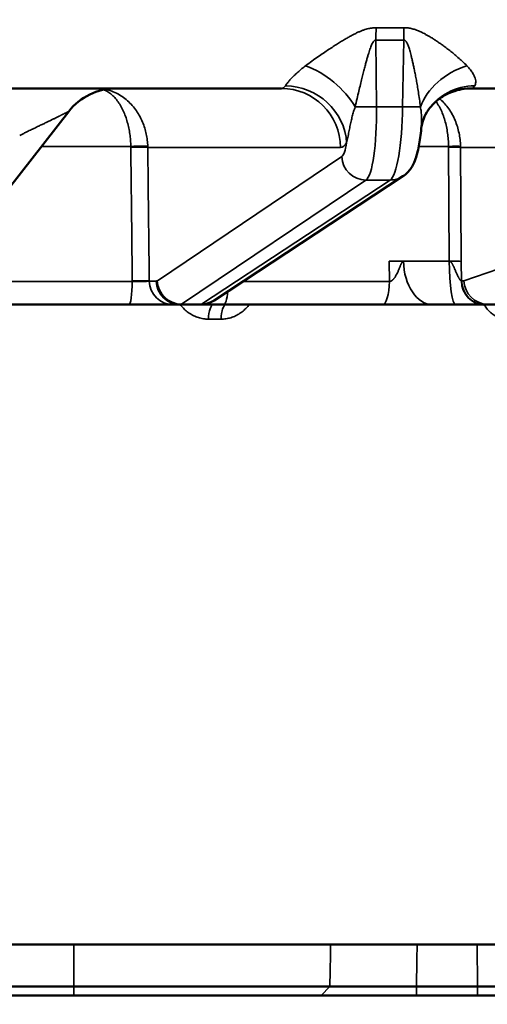
# Model space of a CAD drawing. Units: millimetres. Extents: x 781 to 2401, y 111 to 575.
# Drawn here: x 1318 to 1334, y 465 to 498 of the extents above; entities that cross this region are included whole.
import ezdxf

# ---------------------------------------------------------------- set-up
doc = ezdxf.new("R2010")
doc.units = ezdxf.units.MM
doc.header["$LTSCALE"] = 2
for name, color, linetype, lineweight in [('AM_5 ( Bemassung)', 3, 'Continuous', 25), ('Sichtbar (ISO)', 7, 'Continuous', 50), ('Sichtbar schmal (ISO)', 7, 'Continuous', 35)]:
    doc.layers.add(name, color=color, linetype=linetype, lineweight=lineweight)
doc.styles.get("Standard").update_dxf_attribs({"font": 'arial.ttf'})
doc.dimstyles.new('BENUTZERDEFINIERTE NORM$0', dxfattribs={"dimscale": 5, "dimtxt": 3.5, "dimasz": 2.5, "dimexe": 1, "dimexo": 0, "dimgap": 1.5, "dimtad": 1, "dimdsep": 46, "dimtxsty": 'STANDARD', "dimcen": 0, "dimclrd": 256, "dimclre": 256, "dimclrt": 6, "dimadec": 0, "dimazin": 2, "dimtp": 0.1, "dimtm": 0.1, "dimtfac": 0.71, "dimtmove": 0, "dimatfit": 3, "dimfxl": 1, "dimlwd": -1, "dimlwe": -1, "dimarcsym": 0})

# ---------------------------------------------------------------- blocks, each defined once
blk = doc.blocks.new('*D20')
at = {"layer": 'AM_5 ( Bemassung)', "transparency": 16777216}
for p, q in [((1343.347, 522.468), (1166.459, 522.468)), ((1171.459, 509.968), (1171.459, 458.093)), ((1332.647, 445.593), (1166.459, 445.593))]:
    blk.add_line(p, q, dxfattribs=at)
for points in [[(1169.376, 509.968), (1173.543, 509.968), (1171.459, 522.468)], [(1169.376, 458.093), (1173.543, 458.093), (1171.459, 445.593)]]:
    blk.add_solid(points, dxfattribs=at)
at = {"layer": 'Defpoints', "color": 0, "transparency": 16777216}
for p in [(1343.347, 522.468), (1171.459, 445.593), (1332.647, 445.593)]:
    blk.add_point(p, dxfattribs=at)
at = {"layer": 'AM_5 ( Bemassung)', "color": 6, "transparency": 16777216, "insert": (1155.209, 487.196), "char_height": 17.5, "attachment_point": 5, "rotation": 90}
blk.add_mtext('77', dxfattribs=at)

msp = doc.modelspace()

# ---------------------------------------------------------------- linework, layer by layer
at = {"layer": 'Sichtbar (ISO)'}
for p, q in [((1327.132, 495.368), (1316.863, 495.368)), ((1343.423, 495.368), (1333.465, 495.368)), ((1320.047, 494.599), (1316.736, 490.361)), ((1331.176, 492.443), (1324.891, 488.31)), ((1322.047, 488.168), (1315.249, 488.168)), ((1322.071, 488.168), (1322.047, 488.168)), ((1323.517, 488.168), (1323.406, 488.168)), ((1323.752, 488.168), (1323.517, 488.168)), ((1324.418, 488.168), (1323.752, 488.168)), ((1330.493, 488.168), (1325.201, 488.168)), ((1330.493, 488.168), (1332.167, 488.168)), ((1332.931, 488.168), (1332.167, 488.168)), ((1332.167, 488.168), (1332.167, 488.168)), ((1332.167, 488.168), (1332.167, 488.168)), ((1333.223, 488.168), (1332.931, 488.168)), ((1333.223, 488.168), (1333.581, 488.168)), ((1333.671, 488.168), (1333.581, 488.168)), ((1333.671, 488.168), (1333.743, 488.168)), ((1333.887, 488.168), (1333.874, 488.168)), ((1334.523, 488.168), (1333.887, 488.168)), ((1281.443, 466.868), (1345.852, 466.868)), ((1307.081, 465.462), (1320.214, 465.462)), ((1328.744, 465.462), (1320.214, 465.462)), ((1331.627, 465.465), (1333.659, 465.465)), ((1307.081, 465.168), (1320.214, 465.168)), ((1321.329, 465.168), (1320.214, 465.168)), ((1321.329, 465.168), (1337.147, 465.168))]:
    msp.add_line(p, q, dxfattribs=at)
msp.add_arc((1321.623, 493.368), 2, 90.0028, 142, dxfattribs=at)
msp.add_ellipse((1330.737, 493.111), major_axis=(0.44, -0.668), ratio=0.977956, start_param=0.000002, end_param=0.000029, dxfattribs=at)
for points, knots in [([(1333.465, 495.368), (1333.247, 495.368), (1333.026, 495.328), (1332.635, 495.184), (1332.459, 495.08), (1332.257, 494.917), (1332.202, 494.865), (1332.096, 494.751), (1332.049, 494.69), (1332.016, 494.642)], [0, 0, 0, 0, 0.0710588, 0.0710588, 0.1392115, 0.1392115, 0.1690566, 0.1690566, 0.2072696, 0.2072696, 0.2072696, 0.2072696]), ([(1332.016, 494.642), (1331.954, 494.55), (1331.904, 494.454), (1331.82, 494.241), (1331.795, 494.124), (1331.786, 494.03)], [0, 0, 0, 0, 0.047406, 0.047406, 0.1085441, 0.1085441, 0.1085441, 0.1085441]), ([(1331.786, 494.03), (1331.766, 493.822), (1331.74, 493.627), (1331.672, 493.272), (1331.632, 493.112), (1331.538, 492.874), (1331.497, 492.789), (1331.406, 492.657), (1331.37, 492.611), (1331.283, 492.523), (1331.232, 492.48), (1331.176, 492.443)], [0, 0, 0, 0, 0.0672175, 0.0672175, 0.1380491, 0.1380491, 0.1781259, 0.1781259, 0.1995134, 0.1995134, 0.2217818, 0.2217818, 0.2217818, 0.2217818]), ([(1323.406, 488.168), (1323.344, 488.168), (1323.261, 488.168), (1323.065, 488.168), (1322.951, 488.168), (1322.705, 488.168), (1322.57, 488.168), (1322.314, 488.168), (1322.191, 488.168), (1322.071, 488.168)], [0, 0, 0, 0, 0.0421558, 0.0421558, 0.0835629, 0.0835629, 0.1249704, 0.1249704, 0.1612882, 0.1612882, 0.1612882, 0.1612882]), ([(1324.173, 488.168), (1324.171, 488.168), (1324.169, 488.168), (1324.165, 488.168), (1324.163, 488.168), (1324.163, 488.168)], [0.1615225, 0.1615225, 0.1615225, 0.1615225, 0.16622687, 0.16622687, 0.17589678, 0.17589678, 0.17589678, 0.17589678]), ([(1325.201, 488.168), (1325.064, 488.168), (1324.93, 488.168), (1324.689, 488.168), (1324.58, 488.168), (1324.398, 488.168), (1324.322, 488.168), (1324.229, 488.168), (1324.2, 488.168), (1324.183, 488.168)], [0, 0, 0, 0, 0.0420549, 0.0420549, 0.0834245, 0.0834245, 0.124822, 0.124822, 0.1543937, 0.1543937, 0.1543937, 0.1543937]), ([(1324.891, 488.31), (1324.811, 488.257), (1324.717, 488.216), (1324.554, 488.176), (1324.486, 488.168), (1324.418, 488.168)], [0, 0, 0, 0, 0.03204967, 0.03204967, 0.05355431, 0.05355431, 0.05355431, 0.05355431]), ([(1328.744, 465.462), (1328.787, 465.462), (1328.841, 465.462), (1328.973, 465.462), (1329.052, 465.462), (1329.328, 465.462), (1329.558, 465.463), (1330.088, 465.463), (1330.385, 465.463), (1330.853, 465.464), (1331.009, 465.464), (1331.319, 465.465), (1331.473, 465.465), (1331.627, 465.465)], [0.0000019, 0.0000019, 0.0000019, 0.0000019, 0.0461875, 0.0461875, 0.0942239, 0.0942239, 0.1937919, 0.1937919, 0.2933636, 0.2933636, 0.3414047, 0.3414047, 0.3875958, 0.3875958, 0.3875958, 0.3875958]), ([(1333.659, 465.465), (1333.757, 465.465), (1333.855, 465.465), (1334.052, 465.465), (1334.15, 465.465), (1334.442, 465.464), (1334.633, 465.464), (1335.177, 465.464), (1335.504, 465.464), (1336.056, 465.464), (1336.275, 465.464), (1336.503, 465.464), (1336.561, 465.464), (1336.62, 465.465), (1336.634, 465.465), (1336.654, 465.465), (1336.658, 465.465), (1336.658, 465.465)], [-0.4720775, -0.4720775, -0.4720775, -0.4720775, -0.4425598, -0.4425598, -0.4128319, -0.4128319, -0.3531324, -0.3531324, -0.2360361, -0.2360361, -0.1189395, -0.1189395, -0.0592401, -0.0592401, -0.0295152, -0.0295152, -0.0000021, -0.0000021, -0.0000021, -0.0000021])]:
    msp.add_open_spline(points, degree=3, knots=knots, dxfattribs=at)
msp.add_open_spline([(1333.874, 488.168), (1333.821, 488.168), (1333.786, 488.168), (1333.743, 488.168)], degree=3, dxfattribs=at)
at = {"layer": 'Sichtbar schmal (ISO)'}
for p, q in [((1330.3, 494.756), (1330.268, 496.976)), ((1331.21, 496.976), (1331.165, 494.756)), ((1331.165, 494.756), (1330.3, 494.756)), ((1322.114, 493.438), (1319.139, 493.438)), ((1329.102, 493.403), (1322.679, 493.403)), ((1332.696, 493.438), (1331.704, 493.438)), ((1332.719, 489.615), (1332.697, 493.411)), ((1333.118, 489.607), (1333.095, 493.403)), ((1345.302, 493.403), (1333.095, 493.403)), ((1322.998, 488.965), (1329.14, 493.097)), ((1333.202, 488.965), (1345.373, 493.097)), ((1323.801, 488.184), (1329.944, 492.317)), ((1330.753, 492.317), (1324.468, 488.184)), ((1330.753, 492.317), (1329.944, 492.317)), ((1330.722, 489.615), (1330.727, 488.94)), ((1332.719, 489.615), (1331.193, 489.615)), ((1333.122, 488.954), (1333.118, 489.607)), ((1322.164, 488.94), (1316.379, 488.94)), ((1322.164, 488.94), (1322.164, 488.962)), ((1322.729, 488.954), (1322.964, 488.954)), ((1330.727, 488.94), (1325.848, 488.94)), ((1333.122, 488.954), (1333.136, 488.954)), ((1324.468, 488.184), (1323.801, 488.184)), ((1325.12, 487.685), (1324.701, 487.685)), ((1320.214, 465.462), (1320.214, 466.868)), ((1333.646, 466.868), (1333.659, 465.465)), ((1320.214, 465.462), (1320.214, 465.168)), ((1328.744, 465.462), (1328.456, 465.168)), ((1331.627, 465.465), (1331.627, 465.168)), ((1333.659, 465.465), (1333.659, 465.168))]:
    msp.add_line(p, q, dxfattribs=at)
for centre, major_axis, ratio, start_param, end_param in [((1330.616, 496.941), (-0.046, -1.999), 0.173991, 4.491156, 4.698907), ((1329.893, 532.958), (-22.392, 28.077), 0.975498, 2.467364, 2.493478), ((1331.557, 496.941), (0.046, -1.999), 0.173217, 4.483222, 4.690973), ((1330.804, 518.277), (-2.131, -21.204), 0.984658, 0.076215, 0.121097), ((1328.141, 494.703), (1.542, -1.274), 0.568567, 0.999403, 2.131123), ((1333.588, 494.703), (-1.81, -0.85), 0.713492, 4.537866, 5.669586), ((1327.048, 497.972), (0.088, -2.604), 0.198812, 6.27646, 6.53322), ((1327.132, 493.368), (0, 2), 0.984808, 4.729842, 6.283185), ((1327.333, 493.519), (1.681, -1.083), 0.953267, 0.612187, 2.157682), ((1333.671, 493.519), (-1.655, 1.123), 0.951727, 5.338902, 6.283149), ((1333.551, 497.972), (-0.087, -2.604), 0.148159, 0.00493, 0.261687), ((1330.161, 494.77), (0.8, 0.011), 0.020215, 3.905989, 4.886626), ((1329.865, 494.8), (-0.03, 2.5), 0.173624, 3.254473, 4.692843), ((1330.732, 494.8), (0.03, 2.5), 0.173624, 3.258658, 4.697028), ((1331.026, 494.77), (-0.8, 0.016), 0.014155, 1.745625, 2.726262), ((1322.187, 493.42), (0.5, 0.014), 0.03942, 0.174563, 1.715049), ((1320.918, 493.392), (0.008, 1.352), 0.884953, 4.731516, 4.750875), ((1322.187, 493.394), (0.5, 0.006), 0.036908, 0.174626, 1.71572), ((1319.98, 493.349), (2.698, 0.113), 0.865304, 6.257961, 6.272896), ((1329.022, 498.005), (0.082, -4.603), 0.173622, 6.280096, 6.536965), ((1329.077, 494.786), (0.03, -1.7), 0.173622, 0.111926, 0.756768), ((1332.625, 493.42), (0.5, 0.013), 0.031561, 0.349025, 1.427081), ((1331.704, 493.393), (0.021, 1.239), 0.800374, 4.740944, 4.762064), ((1332.625, 493.394), (0.5, 0.003), 0.034389, 0.349226, 1.427807), ((1330.664, 493.358), (2.429, 0.122), 0.873271, 6.246776, 6.263203), ((1329.928, 493.111), (0.447, -0.664), 0.978652, 4.147725, 5.701184), ((1330.737, 493.111), (0.44, -0.668), 0.977956, 5.711498, 6.283185), ((1330.868, 489.598), (-0.5, -0.004), 0.038977, 4.00502, 5.009117), ((1332.167, 489.668), (0, -1.5), 0.64997, 4.747296, 6.283183), ((1332.648, 489.598), (0.5, 0.003), 0.03439, 0.349226, 1.428988), ((1332.931, 489.668), (0, -1.5), 0.141211, 4.747296, 6.283185), ((1322.047, 488.968), (0, -0.8), 0.146143, 0, 1.53589), ((1322.237, 488.945), (0.5, 0.006), 0.036928, 0.176981, 1.716964), ((1323.517, 488.968), (0, -0.8), 0.984808, 4.729769, 6.283185), ((1322.935, 490.653), (0.03, -1.7), 0.173622, 6.280109, 6.395097), ((1323.752, 488.968), (0, -0.8), 0.984808, 4.729842, 6.283185), ((1323.785, 488.979), (0.447, -0.664), 0.978652, 4.147725, 5.701184), ((1330.493, 488.968), (0, -0.8), 0.293075, 0, 1.53589), ((1333.874, 488.968), (0, -0.8), 0.939693, 4.729842, 6.283185), ((1333.108, 490.653), (0.032, -1.699), 0.341968, 6.276835, 6.391822), ((1333.887, 488.968), (0, -0.8), 0.939693, 4.729842, 6.283185), ((1333.954, 488.979), (0.257, -0.758), 0.934172, 4.422818, 5.976276), ((1325.201, 488.968), (0, -0.8), 0.201018, 0, 1.10568), ((1323.723, 490.667), (0.03, -2.5), 0.173636, 6.281093, 6.396073), ((1324.447, 490.667), (-0.03, -2.5), 0.173636, 0.002093, 0.117074), ((1324.452, 488.979), (0.44, -0.668), 0.977956, 5.711498, 6.283185), ((1324.869, 487.668), (0, 0.5), 0.335659, 0, 1.53589), ((1325.294, 487.668), (0, 0.5), 0.348365, 0, 1.53589), ((1333.859, 490.667), (0.032, -2.5), 0.341996, 6.278865, 6.393846)]:
    msp.add_ellipse(centre, major_axis=major_axis, ratio=ratio, start_param=start_param, end_param=end_param, dxfattribs=at)
for points, knots in [([(1330.286, 497.387), (1330.268, 497.387), (1330.231, 497.387), (1330.17, 497.383), (1330.102, 497.374), (1330.028, 497.359), (1329.948, 497.338), (1329.862, 497.31), (1329.772, 497.276), (1329.68, 497.236), (1329.583, 497.189), (1329.481, 497.137), (1329.372, 497.078), (1329.257, 497.011), (1329.131, 496.936), (1328.996, 496.852), (1328.853, 496.76), (1328.7, 496.66), (1328.532, 496.547), (1328.347, 496.421), (1328.148, 496.28), (1328.006, 496.176), (1327.935, 496.122)], [0.0000003, 0.0000003, 0.0000003, 0.0000003, 0.05, 0.1, 0.15, 0.2, 0.25, 0.3, 0.35, 0.4, 0.45, 0.5, 0.55, 0.6, 0.65, 0.7, 0.75, 0.8, 0.85, 0.9, 0.95, 1, 1, 1, 1]), ([(1333.304, 496.122), (1333.255, 496.173), (1333.205, 496.221), (1333.155, 496.268), (1333.106, 496.314), (1333.057, 496.357), (1333.009, 496.399), (1332.961, 496.441), (1332.913, 496.48), (1332.868, 496.518), (1332.822, 496.556), (1332.777, 496.592), (1332.733, 496.626), (1332.689, 496.66), (1332.646, 496.693), (1332.604, 496.725), (1332.562, 496.756), (1332.521, 496.787), (1332.481, 496.815), (1332.441, 496.844), (1332.402, 496.872), (1332.364, 496.898), (1332.327, 496.923), (1332.291, 496.948), (1332.256, 496.97), (1332.222, 496.993), (1332.189, 497.015), (1332.157, 497.035), (1332.124, 497.055), (1332.093, 497.074), (1332.063, 497.093), (1332.033, 497.111), (1332.003, 497.128), (1331.975, 497.144), (1331.946, 497.16), (1331.918, 497.175), (1331.891, 497.19), (1331.864, 497.204), (1331.837, 497.218), (1331.811, 497.23), (1331.785, 497.243), (1331.759, 497.255), (1331.734, 497.266), (1331.708, 497.277), (1331.683, 497.288), (1331.659, 497.297), (1331.634, 497.307), (1331.61, 497.316), (1331.586, 497.324), (1331.562, 497.332), (1331.539, 497.339), (1331.516, 497.345), (1331.493, 497.352), (1331.471, 497.357), (1331.449, 497.362), (1331.427, 497.367), (1331.406, 497.371), (1331.386, 497.374), (1331.365, 497.377), (1331.345, 497.38), (1331.324, 497.382), (1331.304, 497.384), (1331.284, 497.386), (1331.265, 497.386), (1331.246, 497.387), (1331.227, 497.387), (1331.21, 497.387)], [0, 0, 0, 0, 0.045455, 0.045455, 0.045455, 0.090909, 0.090909, 0.090909, 0.136364, 0.136364, 0.136364, 0.181818, 0.181818, 0.181818, 0.227273, 0.227273, 0.227273, 0.272727, 0.272727, 0.272727, 0.318182, 0.318182, 0.318182, 0.363636, 0.363636, 0.363636, 0.409091, 0.409091, 0.409091, 0.454545, 0.454545, 0.454545, 0.5, 0.5, 0.5, 0.545455, 0.545455, 0.545455, 0.590909, 0.590909, 0.590909, 0.636364, 0.636364, 0.636364, 0.681818, 0.681818, 0.681818, 0.727273, 0.727273, 0.727273, 0.772727, 0.772727, 0.772727, 0.818182, 0.818182, 0.818182, 0.863636, 0.863636, 0.863636, 0.909091, 0.909091, 0.909091, 0.954545, 0.954545, 0.954545, 1, 1, 1, 1]), ([(1330.268, 496.976), (1330.263, 496.976), (1330.252, 496.976), (1330.234, 496.969), (1330.215, 496.954), (1330.193, 496.929), (1330.17, 496.893), (1330.145, 496.844), (1330.119, 496.784), (1330.093, 496.714), (1330.065, 496.633), (1330.036, 496.541), (1330.004, 496.437), (1329.971, 496.321), (1329.935, 496.188), (1329.896, 496.041), (1329.854, 495.88), (1329.81, 495.703), (1329.76, 495.504), (1329.706, 495.28), (1329.647, 495.031), (1329.605, 494.847), (1329.584, 494.751)], [0.0000001, 0.0000001, 0.0000001, 0.0000001, 0.05, 0.1, 0.15, 0.2, 0.25, 0.3, 0.35, 0.4, 0.45, 0.5, 0.55, 0.6, 0.65, 0.7, 0.75, 0.8, 0.85, 0.9, 0.95, 1, 1, 1, 1]), ([(1331.758, 494.751), (1331.747, 494.841), (1331.736, 494.927), (1331.725, 495.009), (1331.713, 495.091), (1331.701, 495.168), (1331.69, 495.242), (1331.678, 495.316), (1331.667, 495.386), (1331.656, 495.452), (1331.644, 495.519), (1331.633, 495.582), (1331.622, 495.642), (1331.611, 495.703), (1331.6, 495.761), (1331.589, 495.817), (1331.579, 495.872), (1331.568, 495.926), (1331.558, 495.977), (1331.547, 496.028), (1331.537, 496.076), (1331.528, 496.121), (1331.518, 496.167), (1331.508, 496.209), (1331.499, 496.249), (1331.49, 496.289), (1331.481, 496.327), (1331.473, 496.363), (1331.464, 496.398), (1331.456, 496.432), (1331.448, 496.464), (1331.44, 496.496), (1331.432, 496.526), (1331.424, 496.554), (1331.417, 496.582), (1331.409, 496.609), (1331.402, 496.634), (1331.394, 496.659), (1331.387, 496.683), (1331.38, 496.705), (1331.373, 496.727), (1331.366, 496.748), (1331.359, 496.767), (1331.352, 496.787), (1331.345, 496.805), (1331.338, 496.822), (1331.331, 496.838), (1331.324, 496.854), (1331.318, 496.868), (1331.311, 496.882), (1331.305, 496.894), (1331.298, 496.905), (1331.292, 496.916), (1331.285, 496.926), (1331.279, 496.934), (1331.273, 496.942), (1331.267, 496.949), (1331.261, 496.955), (1331.255, 496.96), (1331.249, 496.965), (1331.243, 496.968), (1331.238, 496.972), (1331.232, 496.974), (1331.226, 496.975), (1331.221, 496.976), (1331.215, 496.976), (1331.21, 496.976)], [0, 0, 0, 0, 0.045455, 0.045455, 0.045455, 0.090909, 0.090909, 0.090909, 0.136364, 0.136364, 0.136364, 0.181818, 0.181818, 0.181818, 0.227273, 0.227273, 0.227273, 0.272727, 0.272727, 0.272727, 0.318182, 0.318182, 0.318182, 0.363636, 0.363636, 0.363636, 0.409091, 0.409091, 0.409091, 0.454545, 0.454545, 0.454545, 0.5, 0.5, 0.5, 0.545455, 0.545455, 0.545455, 0.590909, 0.590909, 0.590909, 0.636364, 0.636364, 0.636364, 0.681818, 0.681818, 0.681818, 0.727273, 0.727273, 0.727273, 0.772727, 0.772727, 0.772727, 0.818182, 0.818182, 0.818182, 0.863636, 0.863636, 0.863636, 0.909091, 0.909091, 0.909091, 0.954545, 0.954545, 0.954545, 1, 1, 1, 1]), ([(1327.935, 496.122), (1327.876, 496.078), (1327.822, 496.035), (1327.773, 495.995), (1327.725, 495.954), (1327.681, 495.916), (1327.641, 495.879), (1327.6, 495.842), (1327.563, 495.806), (1327.529, 495.772), (1327.494, 495.737), (1327.463, 495.704), (1327.435, 495.673), (1327.407, 495.642), (1327.383, 495.613), (1327.361, 495.585), (1327.339, 495.558), (1327.319, 495.532), (1327.302, 495.51), (1327.286, 495.488), (1327.273, 495.469), (1327.261, 495.453)], [0, 0, 0, 0, 0.142857, 0.142857, 0.142857, 0.285714, 0.285714, 0.285714, 0.428571, 0.428571, 0.428571, 0.571429, 0.571429, 0.571429, 0.714286, 0.714286, 0.714286, 0.857143, 0.857143, 0.857143, 1, 1, 1, 1]), ([(1333.566, 495.453), (1333.576, 495.469), (1333.584, 495.487), (1333.589, 495.508), (1333.595, 495.528), (1333.599, 495.552), (1333.599, 495.578), (1333.6, 495.604), (1333.597, 495.632), (1333.59, 495.662), (1333.584, 495.691), (1333.575, 495.722), (1333.561, 495.756), (1333.547, 495.789), (1333.529, 495.825), (1333.507, 495.864), (1333.484, 495.903), (1333.456, 495.944), (1333.422, 495.987), (1333.389, 496.03), (1333.35, 496.075), (1333.304, 496.122)], [0, 0, 0, 0, 0.1428571, 0.1428571, 0.1428571, 0.2857143, 0.2857143, 0.2857143, 0.4285714, 0.4285714, 0.4285714, 0.5714286, 0.5714286, 0.5714286, 0.7142857, 0.7142857, 0.7142857, 0.8571429, 0.8571429, 0.8571429, 0.9999999, 0.9999999, 0.9999999, 0.9999999]), ([(1322.679, 493.438), (1322.677, 493.507), (1322.671, 493.576), (1322.663, 493.644), (1322.655, 493.712), (1322.644, 493.778), (1322.63, 493.845), (1322.616, 493.912), (1322.599, 493.979), (1322.578, 494.046), (1322.557, 494.113), (1322.533, 494.179), (1322.506, 494.244), (1322.479, 494.31), (1322.448, 494.374), (1322.413, 494.438), (1322.379, 494.501), (1322.341, 494.563), (1322.299, 494.623), (1322.257, 494.684), (1322.212, 494.742), (1322.163, 494.798), (1322.114, 494.853), (1322.062, 494.906), (1322.006, 494.956), (1321.95, 495.006), (1321.891, 495.052), (1321.829, 495.094), (1321.766, 495.137), (1321.701, 495.175), (1321.634, 495.208), (1321.567, 495.241), (1321.498, 495.27), (1321.426, 495.293), (1321.374, 495.31), (1321.321, 495.324), (1321.267, 495.336)], [0, 0, 0, 0, 0.0769231, 0.0769231, 0.0769231, 0.1538462, 0.1538462, 0.1538462, 0.2307692, 0.2307692, 0.2307692, 0.3076923, 0.3076923, 0.3076923, 0.3846154, 0.3846154, 0.3846154, 0.4615385, 0.4615385, 0.4615385, 0.5384615, 0.5384615, 0.5384615, 0.6153846, 0.6153846, 0.6153846, 0.6923077, 0.6923077, 0.6923077, 0.7692308, 0.7692308, 0.7692308, 0.8461538, 0.8461538, 0.8461538, 0.9008906, 0.9008906, 0.9008906, 0.9008906]), ([(1322.114, 493.438), (1322.113, 493.507), (1322.109, 493.576), (1322.104, 493.644), (1322.099, 493.712), (1322.091, 493.778), (1322.082, 493.845), (1322.073, 493.912), (1322.061, 493.979), (1322.047, 494.046), (1322.034, 494.113), (1322.018, 494.179), (1321.999, 494.244), (1321.981, 494.31), (1321.961, 494.374), (1321.938, 494.438), (1321.915, 494.501), (1321.889, 494.563), (1321.861, 494.623), (1321.834, 494.684), (1321.803, 494.742), (1321.771, 494.798), (1321.738, 494.853), (1321.703, 494.906), (1321.665, 494.956), (1321.628, 495.006), (1321.588, 495.052), (1321.547, 495.094), (1321.505, 495.137), (1321.461, 495.175), (1321.416, 495.208), (1321.371, 495.241), (1321.324, 495.27), (1321.275, 495.293), (1321.252, 495.304), (1321.228, 495.315), (1321.204, 495.323)], [0, 0, 0, 0, 0.0769231, 0.0769231, 0.0769231, 0.1538462, 0.1538462, 0.1538462, 0.2307692, 0.2307692, 0.2307692, 0.3076923, 0.3076923, 0.3076923, 0.3846154, 0.3846154, 0.3846154, 0.4615385, 0.4615385, 0.4615385, 0.5384615, 0.5384615, 0.5384615, 0.6153846, 0.6153846, 0.6153846, 0.6923077, 0.6923077, 0.6923077, 0.7692308, 0.7692308, 0.7692308, 0.8461538, 0.8461538, 0.8461538, 0.8827059, 0.8827059, 0.8827059, 0.8827059]), ([(1333.095, 493.438), (1333.092, 493.513), (1333.087, 493.589), (1333.078, 493.663), (1333.07, 493.736), (1333.058, 493.809), (1333.043, 493.881), (1333.028, 493.953), (1333.009, 494.025), (1332.988, 494.096), (1332.966, 494.166), (1332.941, 494.235), (1332.912, 494.303), (1332.884, 494.371), (1332.852, 494.437), (1332.818, 494.501), (1332.783, 494.565), (1332.745, 494.627), (1332.704, 494.685), (1332.662, 494.744), (1332.618, 494.801), (1332.572, 494.853), (1332.525, 494.906), (1332.475, 494.956), (1332.423, 495.002), (1332.414, 495.01), (1332.405, 495.018), (1332.395, 495.026)], [0, 0, 0, 0, 0.0769231, 0.0769231, 0.0769231, 0.1538462, 0.1538462, 0.1538462, 0.2307692, 0.2307692, 0.2307692, 0.3076923, 0.3076923, 0.3076923, 0.3846154, 0.3846154, 0.3846154, 0.4615385, 0.4615385, 0.4615385, 0.5384615, 0.5384615, 0.5384615, 0.6153846, 0.6153846, 0.6153846, 0.6289849, 0.6289849, 0.6289849, 0.6289849]), ([(1329.584, 494.751), (1329.566, 494.699), (1329.549, 494.647), (1329.533, 494.595), (1329.518, 494.543), (1329.504, 494.492), (1329.49, 494.439), (1329.476, 494.387), (1329.463, 494.332), (1329.45, 494.276), (1329.437, 494.22), (1329.425, 494.163), (1329.413, 494.104), (1329.401, 494.045), (1329.389, 493.985), (1329.377, 493.923), (1329.365, 493.86), (1329.353, 493.795), (1329.34, 493.733), (1329.328, 493.67), (1329.315, 493.61), (1329.302, 493.554)], [0, 0, 0, 0, 0.142857, 0.142857, 0.142857, 0.285714, 0.285714, 0.285714, 0.428571, 0.428571, 0.428571, 0.571429, 0.571429, 0.571429, 0.714286, 0.714286, 0.714286, 0.857143, 0.857143, 0.857143, 1, 1, 1, 1]), ([(1331.786, 494.03), (1331.787, 494.047), (1331.789, 494.065), (1331.79, 494.082), (1331.795, 494.14), (1331.797, 494.195), (1331.798, 494.25), (1331.799, 494.306), (1331.799, 494.362), (1331.796, 494.418), (1331.794, 494.474), (1331.79, 494.53), (1331.783, 494.585), (1331.777, 494.641), (1331.769, 494.697), (1331.758, 494.751)], [0.3851681, 0.3851681, 0.3851681, 0.3851681, 0.4285714, 0.4285714, 0.4285714, 0.5714286, 0.5714286, 0.5714286, 0.7142857, 0.7142857, 0.7142857, 0.8571429, 0.8571429, 0.8571429, 0.9999999, 0.9999999, 0.9999999, 0.9999999]), ([(1332.696, 493.438), (1332.695, 493.513), (1332.691, 493.589), (1332.685, 493.663), (1332.68, 493.736), (1332.672, 493.809), (1332.661, 493.881), (1332.651, 493.953), (1332.639, 494.025), (1332.624, 494.096), (1332.609, 494.166), (1332.592, 494.235), (1332.572, 494.303), (1332.552, 494.371), (1332.53, 494.437), (1332.506, 494.501), (1332.481, 494.565), (1332.454, 494.627), (1332.425, 494.685), (1332.395, 494.744), (1332.363, 494.801), (1332.329, 494.853), (1332.312, 494.88), (1332.294, 494.906), (1332.275, 494.93)], [0, 0, 0, 0, 0.0769231, 0.0769231, 0.0769231, 0.1538462, 0.1538462, 0.1538462, 0.2307692, 0.2307692, 0.2307692, 0.3076923, 0.3076923, 0.3076923, 0.3846154, 0.3846154, 0.3846154, 0.4615385, 0.4615385, 0.4615385, 0.5384615, 0.5384615, 0.5384615, 0.5771016, 0.5771016, 0.5771016, 0.5771016]), ([(1318.415, 493.796), (1318.445, 493.812), (1318.475, 493.828), (1318.507, 493.845), (1318.538, 493.862), (1318.572, 493.879), (1318.603, 493.895), (1318.635, 493.911), (1318.664, 493.926), (1318.693, 493.94), (1318.721, 493.954), (1318.747, 493.967), (1318.772, 493.979), (1318.798, 493.992), (1318.822, 494.004), (1318.846, 494.015), (1318.87, 494.027), (1318.893, 494.038), (1318.915, 494.048), (1318.937, 494.059), (1318.959, 494.069), (1318.98, 494.08), (1319.002, 494.09), (1319.022, 494.1), (1319.043, 494.109), (1319.063, 494.119), (1319.083, 494.129), (1319.102, 494.138), (1319.122, 494.147), (1319.141, 494.156), (1319.159, 494.165), (1319.178, 494.174), (1319.196, 494.183), (1319.214, 494.191), (1319.232, 494.2), (1319.25, 494.208), (1319.267, 494.217), (1319.284, 494.225), (1319.301, 494.233), (1319.318, 494.241), (1319.334, 494.249), (1319.35, 494.257), (1319.366, 494.264), (1319.382, 494.272), (1319.398, 494.279), (1319.413, 494.287), (1319.428, 494.294), (1319.443, 494.301), (1319.458, 494.309), (1319.472, 494.316), (1319.487, 494.323), (1319.501, 494.329), (1319.515, 494.336), (1319.528, 494.343), (1319.542, 494.35), (1319.555, 494.356), (1319.568, 494.363), (1319.581, 494.369), (1319.594, 494.375), (1319.606, 494.381), (1319.618, 494.387), (1319.631, 494.393), (1319.643, 494.399), (1319.654, 494.405), (1319.666, 494.411), (1319.677, 494.416), (1319.688, 494.422), (1319.699, 494.427), (1319.71, 494.433), (1319.721, 494.438), (1319.731, 494.443), (1319.741, 494.448), (1319.751, 494.453), (1319.761, 494.458), (1319.771, 494.463), (1319.78, 494.468), (1319.79, 494.473), (1319.799, 494.477), (1319.808, 494.482), (1319.816, 494.486), (1319.825, 494.49), (1319.833, 494.494), (1319.842, 494.499), (1319.85, 494.503), (1319.857, 494.507), (1319.865, 494.51), (1319.873, 494.514), (1319.88, 494.518), (1319.887, 494.522), (1319.894, 494.525), (1319.901, 494.528), (1319.908, 494.532), (1319.914, 494.535), (1319.92, 494.538), (1319.927, 494.541), (1319.933, 494.544), (1319.938, 494.547), (1319.944, 494.55), (1319.95, 494.553), (1319.955, 494.555), (1319.96, 494.558), (1319.965, 494.561), (1319.97, 494.563), (1319.975, 494.565), (1319.979, 494.568), (1319.983, 494.57), (1319.988, 494.572), (1319.992, 494.574), (1319.996, 494.576), (1319.999, 494.578), (1320.003, 494.579), (1320.006, 494.581), (1320.01, 494.583), (1320.013, 494.584), (1320.016, 494.585), (1320.019, 494.587), (1320.021, 494.588), (1320.024, 494.589), (1320.026, 494.59), (1320.028, 494.591), (1320.03, 494.592), (1320.032, 494.593), (1320.034, 494.594), (1320.036, 494.595), (1320.038, 494.596), (1320.039, 494.596), (1320.04, 494.597), (1320.041, 494.597), (1320.043, 494.598), (1320.043, 494.598), (1320.044, 494.599), (1320.045, 494.599), (1320.046, 494.599), (1320.046, 494.599), (1320.047, 494.599), (1320.047, 494.599), (1320.047, 494.599), (1320.047, 494.599), (1320.047, 494.599)], [0, 0, 0, 0, 0.0217391, 0.0217391, 0.0217391, 0.0434783, 0.0434783, 0.0434783, 0.0652174, 0.0652174, 0.0652174, 0.0869565, 0.0869565, 0.0869565, 0.1086957, 0.1086957, 0.1086957, 0.1304348, 0.1304348, 0.1304348, 0.1521739, 0.1521739, 0.1521739, 0.173913, 0.173913, 0.173913, 0.1956522, 0.1956522, 0.1956522, 0.2173913, 0.2173913, 0.2173913, 0.2391304, 0.2391304, 0.2391304, 0.2608696, 0.2608696, 0.2608696, 0.2826087, 0.2826087, 0.2826087, 0.3043478, 0.3043478, 0.3043478, 0.326087, 0.326087, 0.326087, 0.3478261, 0.3478261, 0.3478261, 0.3695652, 0.3695652, 0.3695652, 0.3913043, 0.3913043, 0.3913043, 0.4130435, 0.4130435, 0.4130435, 0.4347826, 0.4347826, 0.4347826, 0.4565217, 0.4565217, 0.4565217, 0.4782609, 0.4782609, 0.4782609, 0.5, 0.5, 0.5, 0.5217391, 0.5217391, 0.5217391, 0.5434783, 0.5434783, 0.5434783, 0.5652174, 0.5652174, 0.5652174, 0.5869565, 0.5869565, 0.5869565, 0.6086957, 0.6086957, 0.6086957, 0.6304348, 0.6304348, 0.6304348, 0.6521739, 0.6521739, 0.6521739, 0.673913, 0.673913, 0.673913, 0.6956522, 0.6956522, 0.6956522, 0.7173913, 0.7173913, 0.7173913, 0.7391304, 0.7391304, 0.7391304, 0.7608696, 0.7608696, 0.7608696, 0.7826087, 0.7826087, 0.7826087, 0.8043478, 0.8043478, 0.8043478, 0.826087, 0.826087, 0.826087, 0.8478261, 0.8478261, 0.8478261, 0.8695652, 0.8695652, 0.8695652, 0.8913043, 0.8913043, 0.8913043, 0.9130435, 0.9130435, 0.9130435, 0.9347826, 0.9347826, 0.9347826, 0.9565217, 0.9565217, 0.9565217, 0.9782609, 0.9782609, 0.9782609, 1, 1, 1, 1]), ([(1322.729, 488.954), (1322.724, 489.448), (1322.718, 489.943), (1322.713, 490.437), (1322.707, 490.932), (1322.702, 491.426), (1322.696, 491.92), (1322.691, 492.415), (1322.685, 492.909), (1322.679, 493.403)], [0, 0, 0, 0, 0.333333, 0.333333, 0.333333, 0.666667, 0.666667, 0.666667, 1, 1, 1, 1]), ([(1333.122, 488.954), (1333.121, 488.954), (1333.12, 488.954), (1333.118, 488.954), (1333.117, 488.954), (1333.116, 488.954), (1333.115, 488.955), (1333.113, 488.955), (1333.112, 488.956), (1333.11, 488.957), (1333.109, 488.958), (1333.107, 488.959), (1333.106, 488.96), (1333.104, 488.961), (1333.103, 488.962), (1333.101, 488.964), (1333.099, 488.965), (1333.098, 488.967), (1333.096, 488.969), (1333.094, 488.971), (1333.092, 488.973), (1333.09, 488.975), (1333.088, 488.977), (1333.086, 488.98), (1333.084, 488.983), (1333.082, 488.986), (1333.08, 488.989), (1333.077, 488.992), (1333.075, 488.996), (1333.072, 488.999), (1333.069, 489.004), (1333.067, 489.008), (1333.064, 489.012), (1333.061, 489.017), (1333.058, 489.022), (1333.054, 489.028), (1333.051, 489.034), (1333.047, 489.039), (1333.044, 489.046), (1333.04, 489.053), (1333.036, 489.06), (1333.032, 489.068), (1333.027, 489.076), (1333.023, 489.084), (1333.018, 489.093), (1333.013, 489.103), (1333.009, 489.113), (1333.003, 489.123), (1332.998, 489.135), (1332.992, 489.147), (1332.986, 489.16), (1332.979, 489.173), (1332.973, 489.187), (1332.966, 489.202), (1332.96, 489.217), (1332.953, 489.232), (1332.946, 489.247), (1332.94, 489.261), (1332.933, 489.276), (1332.927, 489.29), (1332.922, 489.303), (1332.916, 489.317), (1332.91, 489.33), (1332.905, 489.342), (1332.9, 489.354), (1332.894, 489.366), (1332.89, 489.377), (1332.885, 489.388), (1332.88, 489.398), (1332.876, 489.408), (1332.871, 489.418), (1332.867, 489.428), (1332.863, 489.437), (1332.859, 489.445), (1332.855, 489.454), (1332.851, 489.462), (1332.847, 489.47), (1332.843, 489.477), (1332.84, 489.485), (1332.836, 489.492), (1332.833, 489.498), (1332.829, 489.505), (1332.826, 489.511), (1332.822, 489.517), (1332.819, 489.523), (1332.816, 489.528), (1332.813, 489.534), (1332.81, 489.539), (1332.807, 489.544), (1332.804, 489.548), (1332.801, 489.553), (1332.798, 489.557), (1332.795, 489.561), (1332.792, 489.565), (1332.789, 489.569), (1332.786, 489.573), (1332.784, 489.576), (1332.781, 489.579), (1332.778, 489.582), (1332.776, 489.585), (1332.773, 489.588), (1332.771, 489.59), (1332.768, 489.592), (1332.766, 489.595), (1332.763, 489.597), (1332.761, 489.599), (1332.758, 489.601), (1332.756, 489.602), (1332.754, 489.604), (1332.751, 489.606), (1332.749, 489.607), (1332.747, 489.608), (1332.744, 489.609), (1332.742, 489.61), (1332.74, 489.611), (1332.737, 489.612), (1332.735, 489.613), (1332.733, 489.614), (1332.73, 489.614), (1332.728, 489.615), (1332.726, 489.615), (1332.724, 489.615), (1332.721, 489.615), (1332.719, 489.615)], [0, 0, 0, 0, 0.0243902, 0.0243902, 0.0243902, 0.0487805, 0.0487805, 0.0487805, 0.0731707, 0.0731707, 0.0731707, 0.097561, 0.097561, 0.097561, 0.1219512, 0.1219512, 0.1219512, 0.1463415, 0.1463415, 0.1463415, 0.1707317, 0.1707317, 0.1707317, 0.195122, 0.195122, 0.195122, 0.2195122, 0.2195122, 0.2195122, 0.2439024, 0.2439024, 0.2439024, 0.2682927, 0.2682927, 0.2682927, 0.2926829, 0.2926829, 0.2926829, 0.3170732, 0.3170732, 0.3170732, 0.3414634, 0.3414634, 0.3414634, 0.3658537, 0.3658537, 0.3658537, 0.3902439, 0.3902439, 0.3902439, 0.4146341, 0.4146341, 0.4146341, 0.4390244, 0.4390244, 0.4390244, 0.4634146, 0.4634146, 0.4634146, 0.4878049, 0.4878049, 0.4878049, 0.5121951, 0.5121951, 0.5121951, 0.5365854, 0.5365854, 0.5365854, 0.5609756, 0.5609756, 0.5609756, 0.5853659, 0.5853659, 0.5853659, 0.6097561, 0.6097561, 0.6097561, 0.6341463, 0.6341463, 0.6341463, 0.6585366, 0.6585366, 0.6585366, 0.6829268, 0.6829268, 0.6829268, 0.7073171, 0.7073171, 0.7073171, 0.7317073, 0.7317073, 0.7317073, 0.7560976, 0.7560976, 0.7560976, 0.7804878, 0.7804878, 0.7804878, 0.804878, 0.804878, 0.804878, 0.8292683, 0.8292683, 0.8292683, 0.8536585, 0.8536585, 0.8536585, 0.8780488, 0.8780488, 0.8780488, 0.902439, 0.902439, 0.902439, 0.9268293, 0.9268293, 0.9268293, 0.9512195, 0.9512195, 0.9512195, 0.9756098, 0.9756098, 0.9756098, 1, 1, 1, 1]), ([(1322.729, 488.954), (1322.725, 488.952), (1322.719, 488.951), (1322.712, 488.95), (1322.705, 488.949), (1322.696, 488.948), (1322.685, 488.947), (1322.675, 488.946), (1322.663, 488.945), (1322.65, 488.944), (1322.637, 488.943), (1322.622, 488.942), (1322.606, 488.941), (1322.591, 488.94), (1322.574, 488.94), (1322.556, 488.939), (1322.538, 488.939), (1322.519, 488.938), (1322.499, 488.938), (1322.479, 488.937), (1322.459, 488.937), (1322.437, 488.937), (1322.416, 488.937), (1322.394, 488.937), (1322.371, 488.937), (1322.348, 488.937), (1322.325, 488.937), (1322.302, 488.937), (1322.279, 488.937), (1322.256, 488.938), (1322.232, 488.938), (1322.209, 488.939), (1322.187, 488.939), (1322.164, 488.94)], [0.0007503, 0.0007503, 0.0007503, 0.0007503, 0.0909091, 0.0909091, 0.0909091, 0.1818182, 0.1818182, 0.1818182, 0.2727273, 0.2727273, 0.2727273, 0.3636364, 0.3636364, 0.3636364, 0.4545455, 0.4545455, 0.4545455, 0.5454545, 0.5454545, 0.5454545, 0.6363636, 0.6363636, 0.6363636, 0.7272727, 0.7272727, 0.7272727, 0.8181818, 0.8181818, 0.8181818, 0.9090909, 0.9090909, 0.9090909, 1, 1, 1, 1]), ([(1323.764, 488.168), (1323.778, 488.149), (1323.792, 488.131), (1323.807, 488.114), (1323.844, 488.069), (1323.884, 488.027), (1323.926, 487.989), (1323.969, 487.95), (1324.014, 487.915), (1324.061, 487.883), (1324.109, 487.851), (1324.158, 487.823), (1324.209, 487.798), (1324.26, 487.774), (1324.312, 487.753), (1324.366, 487.736), (1324.42, 487.72), (1324.476, 487.707), (1324.532, 487.698), (1324.588, 487.689), (1324.644, 487.685), (1324.701, 487.685)], [0.4187634, 0.4187634, 0.4187634, 0.4187634, 0.4545455, 0.4545455, 0.4545455, 0.5454545, 0.5454545, 0.5454545, 0.6363636, 0.6363636, 0.6363636, 0.7272727, 0.7272727, 0.7272727, 0.8181818, 0.8181818, 0.8181818, 0.9090909, 0.9090909, 0.9090909, 1, 1, 1, 1]), ([(1325.12, 487.685), (1325.175, 487.685), (1325.23, 487.689), (1325.284, 487.697), (1325.339, 487.706), (1325.393, 487.718), (1325.446, 487.734), (1325.5, 487.751), (1325.552, 487.771), (1325.603, 487.795), (1325.654, 487.819), (1325.703, 487.847), (1325.75, 487.879), (1325.797, 487.91), (1325.842, 487.945), (1325.885, 487.983), (1325.928, 488.022), (1325.968, 488.063), (1326.006, 488.108), (1326.022, 488.127), (1326.038, 488.147), (1326.054, 488.168)], [0, 0, 0, 0, 0.0909091, 0.0909091, 0.0909091, 0.1818182, 0.1818182, 0.1818182, 0.2727273, 0.2727273, 0.2727273, 0.3636364, 0.3636364, 0.3636364, 0.4545455, 0.4545455, 0.4545455, 0.5454545, 0.5454545, 0.5454545, 0.5853209, 0.5853209, 0.5853209, 0.5853209]), ([(1333.879, 488.168), (1333.89, 488.149), (1333.901, 488.131), (1333.913, 488.114), (1333.943, 488.069), (1333.976, 488.027), (1334.011, 487.989), (1334.046, 487.95), (1334.083, 487.915), (1334.121, 487.883), (1334.16, 487.851), (1334.2, 487.823), (1334.242, 487.798), (1334.283, 487.774), (1334.326, 487.753), (1334.37, 487.736), (1334.415, 487.72), (1334.46, 487.707), (1334.506, 487.698), (1334.552, 487.689), (1334.598, 487.685), (1334.644, 487.685)], [0.4188178, 0.4188178, 0.4188178, 0.4188178, 0.4545455, 0.4545455, 0.4545455, 0.5454545, 0.5454545, 0.5454545, 0.6363636, 0.6363636, 0.6363636, 0.7272727, 0.7272727, 0.7272727, 0.8181818, 0.8181818, 0.8181818, 0.9090909, 0.9090909, 0.9090909, 1, 1, 1, 1])]:
    msp.add_open_spline(points, degree=3, knots=knots, dxfattribs=at)
for points in [[(1322.164, 488.962), (1322.158, 489.457), (1322.148, 490.446), (1322.131, 491.929), (1322.12, 492.917), (1322.115, 493.411)], [(1331.193, 489.615), (1331.191, 489.615), (1331.188, 489.615), (1331.182, 489.613), (1331.177, 489.61), (1331.172, 489.607), (1331.166, 489.602), (1331.161, 489.596), (1331.155, 489.59), (1331.149, 489.582), (1331.143, 489.572), (1331.137, 489.561), (1331.131, 489.549), (1331.123, 489.535), (1331.115, 489.52), (1331.107, 489.502), (1331.098, 489.482), (1331.089, 489.459), (1331.079, 489.434), (1331.068, 489.405), (1331.055, 489.373), (1331.039, 489.337), (1331.022, 489.295), (1331.001, 489.248), (1330.978, 489.198), (1330.955, 489.154), (1330.933, 489.117), (1330.914, 489.086), (1330.895, 489.059), (1330.878, 489.037), (1330.862, 489.018), (1330.847, 489.003), (1330.834, 488.989), (1330.821, 488.978), (1330.809, 488.969), (1330.797, 488.962), (1330.786, 488.957), (1330.776, 488.951), (1330.766, 488.946), (1330.756, 488.943), (1330.746, 488.941), (1330.737, 488.94), (1330.73, 488.94), (1330.727, 488.94)], [(1328.767, 466.868), (1328.759, 466.402), (1328.752, 465.934), (1328.744, 465.462)], [(1331.649, 466.868), (1331.642, 466.403), (1331.635, 465.935), (1331.627, 465.465)]]:
    msp.add_open_spline(points, degree=3, dxfattribs=at)

# ---------------------------------------------------------------- dimensions: what is measured, and where the dimension line sits
at = {"layer": 'AM_5 ( Bemassung)'}
dim = msp.add_linear_dim(base=(1171.459, 445.593), p1=(1343.347, 522.468), p2=(1332.647, 445.593), angle=90, dimstyle='BENUTZERDEFINIERTE NORM$0', override={"dimdec": 0}, dxfattribs=at)
dim.commit()
dim.dimension.update_dxf_attribs({"geometry": '*D20', "text_midpoint": (1171.459, 487.196), "dimtype": 160})

doc.saveas('drawing.dxf')
